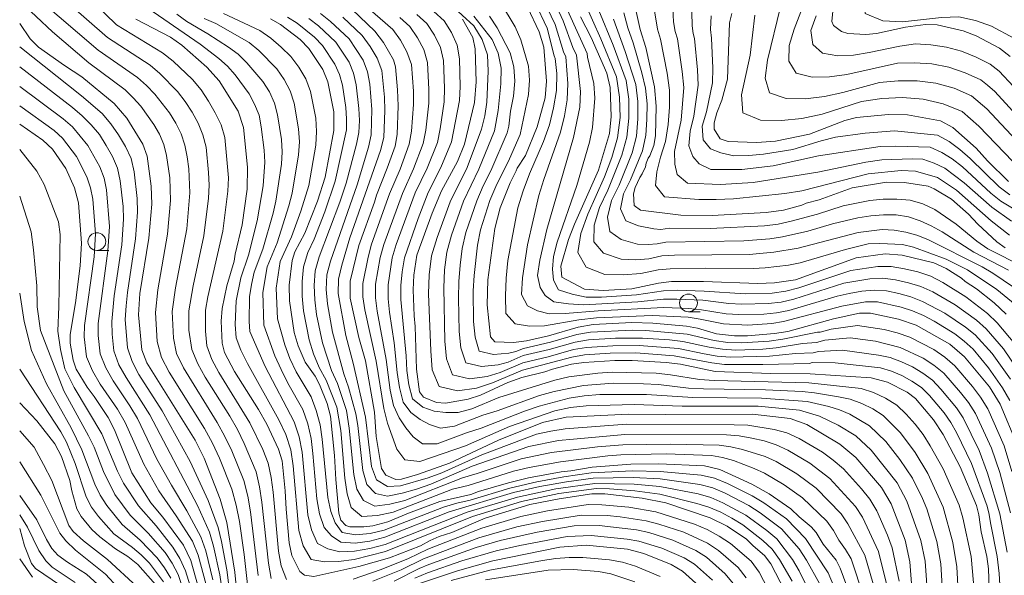
# Model space of a CAD drawing. Units: millimetres. Extents: x -72000 to -70000, y 21000 to 22500.
# Drawn here: x -72000 to -71861, y 21640 to 21718 of the extents above; entities that cross this region are included whole.
import ezdxf

# ---------------------------------------------------------------- set-up
doc = ezdxf.new("R2010")
doc.units = ezdxf.units.MM
for name, color, linetype, lineweight in [('633100_広葉樹林', 7, 'Continuous', 9), ('710100_等高線（計曲線）', 7, 'Continuous', 20), ('710200_等高線（主曲線）', 7, 'Continuous', 9)]:
    doc.layers.add(name, color=color, linetype=linetype, lineweight=lineweight)

msp = doc.modelspace()

# ---------------------------------------------------------------- linework, layer by layer
at = {"layer": '633100_広葉樹林'}
for p, q in [((-71989.12, 21685.41), (-71987.45, 21685.41)), ((-71905.68, 21676.75), (-71904.01, 21676.75))]:
    msp.add_line(p, q, dxfattribs=at)
for centre in [(-71989.12, 21686.65), (-71905.68, 21678)]:
    msp.add_circle(centre, 1.25, dxfattribs=at)
at = {"layer": '710100_等高線（計曲線）', "flags": 128}
for points in [[(-71953.13, 21719.37), (-71949.92, 21716.31), (-71948.71, 21714.72), (-71947.28, 21712.29), (-71947, 21711.28), (-71946.7, 21708.04), (-71946.62, 21705.8), (-71946.77, 21701.74), (-71947.07, 21700.13), (-71948.17, 21697.02), (-71949.7, 21693.21), (-71949.97, 21692.19), (-71952.17, 21686.12), (-71953.4, 21681.06), (-71953.4, 21678.67), (-71952.17, 21673.14), (-71951.23, 21669.84), (-71949.97, 21662.59), (-71949.72, 21659.15), (-71948.99, 21654.66), (-71948.37, 21653.73), (-71946.96, 21653.11), (-71946.15, 21653.13), (-71943.91, 21653.81), (-71939.38, 21655.39), (-71932.47, 21658.67), (-71926.26, 21661.16), (-71922.94, 21661.88), (-71914.1, 21662.33), (-71908.86, 21662.25), (-71896.63, 21662.31), (-71891.34, 21661.72), (-71888.98, 21660.87), (-71884.33, 21658.06), (-71882.09, 21656.2), (-71878.44, 21651.98), (-71877.1, 21649.68), (-71875.12, 21644.56), (-71874.45, 21641.5), (-71873.86, 21633.53)], [(-71928.38, 21719.73), (-71926.72, 21716.22), (-71926.1, 21714.05), (-71925.69, 21709.29), (-71925.91, 21706.92), (-71927.01, 21702.85), (-71928.68, 21698.78), (-71929.85, 21697.02), (-71929.96, 21696.61), (-71930.84, 21694.95), (-71932.23, 21691.4), (-71933.01, 21688.5), (-71933.98, 21681.28), (-71934.06, 21677.71), (-71933.62, 21673.23), (-71933.01, 21672.5), (-71930.36, 21672.43), (-71928.53, 21672.66), (-71925.43, 21673.36), (-71921.23, 21674.59), (-71919.11, 21674.94), (-71913.67, 21675.22), (-71910.7, 21675.14), (-71905.95, 21674.73), (-71904.41, 21674.46), (-71901.73, 21673.66), (-71899.18, 21673.38), (-71897.34, 21673.38), (-71893.55, 21673.67), (-71891.69, 21673.99), (-71885.23, 21675.76), (-71881.54, 21676.58), (-71880.01, 21676.58), (-71876.05, 21675.73), (-71873.56, 21674.87), (-71868.8, 21672.19), (-71866.77, 21670.41), (-71863.24, 21666.18), (-71861.72, 21663.72), (-71859.33, 21657.98)], [(-71913.33, 21720.35), (-71912.5, 21716.56), (-71911.68, 21714.04), (-71910.45, 21708.46), (-71910.23, 21705.75), (-71910.35, 21701.55), (-71910.58, 21700.2), (-71911.13, 21698.75), (-71911.38, 21698.41), (-71911.67, 21697.69), (-71911.76, 21697.19), (-71912.19, 21696.2), (-71912.54, 21695.69), (-71913.22, 21694.28), (-71913.45, 21693.4), (-71913.36, 21691.73), (-71912.47, 21691.08), (-71906.76, 21690.38), (-71902.35, 21690.34), (-71894.72, 21690.75), (-71892.3, 21691.1), (-71889.69, 21691.79), (-71889.1, 21692.06), (-71887.24, 21692.53), (-71882.61, 21694.21), (-71877.74, 21695.03), (-71875.23, 21695), (-71871.86, 21694.46), (-71871.03, 21694.07), (-71868.59, 21692.62), (-71866.21, 21690.52), (-71864.87, 21689.1), (-71862.21, 21686.6), (-71861.03, 21685.75)], [(-71860.31, 21712.75), (-71861.83, 21713.93), (-71865.1, 21715.65), (-71866.95, 21716.39), (-71870.59, 21717.23), (-71872.25, 21717.28), (-71875.08, 21716.88), (-71879.18, 21716), (-71880.69, 21715.88), (-71883.21, 21716.02), (-71884.09, 21716.28), (-71885.22, 21717.12), (-71885.48, 21717.69), (-71885.3, 21719.14)], [(-71983.6, 21718), (-71978.74, 21715.46), (-71977.11, 21714.37), (-71973.6, 21711.27), (-71971.85, 21709.3), (-71969.19, 21705.06), (-71968.43, 21702.76), (-71967.85, 21697.15), (-71967.94, 21694.06), (-71968.62, 21689.02), (-71969.62, 21684.86), (-71969.77, 21683.87), (-71970.77, 21680.42), (-71971.46, 21677.2), (-71971.6, 21675.42), (-71971.45, 21672.32), (-71971.11, 21671.03), (-71969.71, 21668.32), (-71966.3, 21662.95), (-71965.16, 21660.91), (-71963.48, 21657.36), (-71963, 21655.75), (-71962.55, 21651.52), (-71962.44, 21648.92), (-71962.01, 21644.18), (-71961.6, 21642.38), (-71960.48, 21640.12), (-71959.83, 21639.6), (-71958.53, 21639.44), (-71952.16, 21640.81), (-71947.85, 21642.06), (-71943.47, 21643.75), (-71942.12, 21644.52), (-71940.86, 21645.07), (-71939.06, 21645.63), (-71934.35, 21647.65), (-71928.04, 21649.57), (-71923.94, 21650.38), (-71919.3, 21651.07), (-71917.5, 21651.09), (-71912.23, 21650.48), (-71908.88, 21649.79), (-71902.62, 21647.71), (-71900.23, 21646.52), (-71897.52, 21644.7), (-71896.57, 21643.75), (-71894.95, 21642.38), (-71894.05, 21641.2), (-71892.1, 21637.41)], [(-71882.89, 21636.77), (-71884.28, 21640.6), (-71884.87, 21641.73), (-71886.68, 21644), (-71887.69, 21645.63), (-71888.37, 21646.41), (-71890.06, 21647.82), (-71891.23, 21648.98), (-71894.32, 21651.06), (-71896.73, 21652.43), (-71901.26, 21654.51), (-71903.43, 21655.03), (-71909.87, 21655.33), (-71913.8, 21655.24), (-71919.25, 21654.84), (-71922.27, 21654.31), (-71923.64, 21654.17), (-71928.23, 21653.32), (-71931.08, 21652.64), (-71935.28, 21651.39), (-71936.38, 21650.97), (-71940.74, 21649.99), (-71945.15, 21648.36), (-71948.09, 21647.13), (-71950.21, 21646.57), (-71951.48, 21646.43), (-71953.44, 21646.43), (-71953.99, 21646.59), (-71954.71, 21647.36), (-71955, 21648.35), (-71955.43, 21653.08), (-71955.62, 21656.48), (-71956.19, 21662.05), (-71956.62, 21663.81), (-71957.73, 21666.52), (-71958.35, 21667.66), (-71959.73, 21669.66), (-71960.71, 21671.94), (-71961.27, 21673.84), (-71961.96, 21678.29), (-71962, 21680.49), (-71961.59, 21684), (-71961.22, 21685.2), (-71959.81, 21687.83), (-71958.01, 21692.33), (-71956.92, 21695.75), (-71955.68, 21702.3), (-71955.7, 21704.93), (-71956.52, 21709.18), (-71957.23, 21710.93), (-71959.2, 21713.9), (-71960.43, 21715.17), (-71963.23, 21717.28), (-71964.61, 21718.07)], [(-71937.54, 21718.03), (-71936.1, 21715.45), (-71935.77, 21713.84), (-71935.63, 21709.2), (-71935.86, 21706.26), (-71937.25, 21700.41), (-71938.26, 21697.95), (-71940.53, 21693.79), (-71941.81, 21690.68), (-71943.98, 21684.76), (-71944.41, 21681.92), (-71944.51, 21679.85), (-71944.38, 21676.2), (-71944.21, 21674.68), (-71944.06, 21668.68), (-71943.61, 21665.47), (-71943.05, 21664.69), (-71941.21, 21663.96), (-71939.95, 21663.87), (-71936.73, 21664.43), (-71935, 21665.01), (-71931.15, 21666.78), (-71929.16, 21667.49), (-71925.96, 21668.29), (-71924.86, 21668.66), (-71922.16, 21669.36), (-71920.43, 21669.62), (-71916.08, 21669.9), (-71913.6, 21669.9), (-71908.85, 21669.62), (-71906.82, 21669.36), (-71901.92, 21668.34), (-71894.09, 21668.04), (-71888.54, 21668), (-71879.92, 21667.42), (-71877.62, 21666.83), (-71874.83, 21665.4), (-71873.68, 21664.5), (-71871.14, 21661.53), (-71869.75, 21659.46), (-71867.37, 21654.87), (-71865.05, 21649.42), (-71864.75, 21648.12), (-71864.39, 21645.71), (-71863.6, 21642.23), (-71863.37, 21640.48), (-71863.1, 21632.27)], [(-71920.91, 21718.35), (-71919.4, 21715.45), (-71917.18, 21710.4), (-71916.73, 21708.4), (-71916.59, 21704.27), (-71916.84, 21701.9), (-71918.37, 21696.71), (-71921.77, 21689.11), (-71922.61, 21686.96), (-71923.68, 21683.17), (-71923.54, 21681.64), (-71920.36, 21679.94), (-71917.71, 21679.76), (-71913.67, 21680.01), (-71909.93, 21680.8), (-71908.06, 21681.01), (-71903.57, 21681.02), (-71895.92, 21680.74), (-71893.57, 21680.84), (-71890.59, 21681.26), (-71882.03, 21684.36), (-71877.95, 21684.91), (-71875.54, 21684.76), (-71871.08, 21683.66), (-71869.34, 21682.86), (-71867.2, 21681.47), (-71866.68, 21681.01), (-71865.07, 21680), (-71862.55, 21678.02), (-71860.89, 21676.41)], [(-71899.55, 21718.83), (-71899.91, 21717.49), (-71900.19, 21709.58), (-71901, 21706.59), (-71901.67, 21704.83), (-71902.07, 21703.42), (-71902.08, 21702.51), (-71901.2, 21701.12), (-71900.08, 21700.79), (-71896.03, 21700.64), (-71893.39, 21700.82), (-71888.63, 21701.79), (-71883.63, 21703.74), (-71881.97, 21704.17), (-71877.48, 21704.58), (-71874.79, 21704.53), (-71870.16, 21703.66), (-71868.39, 21702.76), (-71865.13, 21699.84), (-71863.51, 21698.05), (-71860.54, 21695.12)], [(-72000, 21717.43), (-71998.5, 21715.26), (-71997.35, 21714.05), (-71993.69, 21711.48), (-71991.25, 21709.91), (-71986.66, 21706.12), (-71984.88, 21704.07), (-71982.61, 21700.39), (-71982.04, 21698.68), (-71981.46, 21694.45), (-71981.37, 21691.92), (-71981.79, 21687.12), (-71983.04, 21679.35), (-71983.23, 21676.3), (-71982.79, 21671.37), (-71982.09, 21669.56), (-71975.26, 21658.64), (-71973.98, 21656.12), (-71971.73, 21650.32), (-71970.81, 21647.03), (-71969.67, 21640.03), (-71969.34, 21636.7)], [(-72000, 21703.2), (-71996.75, 21700.97), (-71995.35, 21699.7), (-71993.51, 21696.95), (-71992.27, 21694.24), (-71991.71, 21692.13), (-71991.29, 21686.41), (-71991.46, 21683.22), (-71992.14, 21678.03), (-71992.9, 21673.54), (-71992.9, 21672.33), (-71992.47, 21669.93), (-71992.02, 21668.68), (-71990.48, 21666.13), (-71989.48, 21664.81), (-71987.52, 21661.83), (-71986.65, 21660.12), (-71984.18, 21654.04), (-71981.52, 21649.81), (-71979.83, 21647.8), (-71976.9, 21643.82), (-71975.86, 21641.7), (-71974.44, 21636.67)], [(-71980.83, 21638.28), (-71983.34, 21641.1), (-71984.76, 21642.24), (-71986.48, 21643.3), (-71988.71, 21645.02), (-71989.83, 21646.03), (-71991.35, 21647.86), (-71991.92, 21648.97), (-71992.65, 21651.52), (-71992.95, 21652.96), (-71994.1, 21656.33), (-71995.05, 21658.14), (-71997.56, 21661.38), (-72000, 21663.89)], [(-71991.77, 21636.47), (-71997.79, 21640.57), (-71998.32, 21641.24), (-71999.3, 21643.75), (-72000, 21646.18)], [(-71944.44, 21638.14), (-71938.24, 21640.23), (-71933.27, 21641.65), (-71923.81, 21643.58), (-71920.12, 21643.83), (-71914.3, 21643.29), (-71911.97, 21642.68), (-71908.14, 21641.13), (-71906.54, 21640.19), (-71903.71, 21637.65)]]:
    msp.add_lwpolyline(points, dxfattribs=at)
at = {"layer": '710200_等高線（主曲線）', "flags": 128}
for points in [[(-71859.8, 21715.35), (-71862.93, 21717.01), (-71865.19, 21717.82), (-71867.54, 21718.34), (-71870.02, 21718.27), (-71875.5, 21717.63), (-71878.27, 21717.77), (-71880.78, 21718.83), (-71880.79, 21721.19), (-71879.6, 21723.17), (-71878.14, 21725.3), (-71876.43, 21727.42), (-71872.74, 21731.62), (-71868.9, 21735.69), (-71867.26, 21737.97), (-71865.84, 21740.38), (-71863.87, 21745.63), (-71863.36, 21748.37), (-71862.38, 21755.28), (-71861.29, 21761.44), (-71860.2, 21769.18)], [(-71991.12, 21721.9), (-71986.34, 21717.2), (-71979.85, 21713.28), (-71978.37, 21712.1), (-71975.63, 21709.49), (-71974.41, 21708.05), (-71973.36, 21706.47), (-71972.41, 21704.83), (-71971.6, 21703.14), (-71971.07, 21701.32), (-71970.57, 21695.65), (-71970.64, 21693.75), (-71971.36, 21688.11), (-71973.47, 21678.86), (-71973.81, 21677), (-71973.81, 21674.03), (-71973.6, 21671.97), (-71972.9, 21670.03), (-71971.91, 21668.19), (-71967.54, 21661.08), (-71965.73, 21657.33), (-71964.96, 21655.39), (-71964.53, 21653.36), (-71964.26, 21651.29), (-71963.49, 21642.99), (-71963.11, 21640.94), (-71962.37, 21639)], [(-71925.83, 21723.23), (-71923.36, 21717.78), (-71922, 21714.02), (-71921.47, 21712.94), (-71920.91, 21707.81), (-71921.01, 21705.62), (-71921.88, 21701.33), (-71925.64, 21688.37), (-71926.64, 21684.05), (-71926.97, 21681.88), (-71926.6, 21680.18), (-71925.87, 21679.07), (-71924.66, 21678.15), (-71922.58, 21677.88), (-71920.45, 21677.75), (-71912.84, 21678.14), (-71909.19, 21678.53), (-71907.34, 21678.55), (-71903.65, 21678.37), (-71900, 21677.93), (-71898.15, 21677.83), (-71894.45, 21677.92), (-71892.61, 21678.13), (-71890.82, 21678.54), (-71883.77, 21680.77), (-71880.12, 21681.4), (-71878.29, 21681.47), (-71876.47, 21681.25), (-71874.66, 21680.85), (-71872.9, 21680.31), (-71871.23, 21679.56), (-71868.05, 21677.71), (-71865.05, 21675.55), (-71863.68, 21674.33), (-71861.25, 21671.55), (-71859.18, 21668.48)], [(-71923.9, 21721.94), (-71919.98, 21713.17), (-71919.94, 21712.64), (-71919.01, 21708.95), (-71918.87, 21706.88), (-71919.24, 21702.73), (-71919.63, 21700.66), (-71921.44, 21694.54), (-71924.2, 21686.58), (-71924.74, 21684.56), (-71924.84, 21682.75), (-71924.74, 21681.23), (-71924, 21679.84), (-71922.08, 21679.23), (-71920.1, 21678.82), (-71917.97, 21678.8), (-71913.01, 21679.13), (-71909.22, 21679.7), (-71907.3, 21679.78), (-71903.45, 21679.68), (-71897.7, 21679.3), (-71893.86, 21679.4), (-71891.95, 21679.65), (-71890.1, 21680.13), (-71882.8, 21682.58), (-71879, 21683.15), (-71877.08, 21683.13), (-71875.2, 21682.81), (-71873.32, 21682.37), (-71871.51, 21681.76), (-71869.8, 21680.89), (-71866.55, 21678.86), (-71863.52, 21676.51), (-71862.13, 21675.18), (-71859.66, 21672.23)], [(-72000, 21720.55), (-71995.36, 21716.24), (-71990.23, 21711.86), (-71985.12, 21708.05), (-71983.99, 21706.93), (-71982.91, 21705.76), (-71981.09, 21703.16), (-71980.26, 21701.8), (-71979.67, 21700.33), (-71979.29, 21698.8), (-71978.81, 21695.64), (-71978.71, 21692.46), (-71979.14, 21687.68), (-71980.52, 21679.83), (-71980.86, 21676.66), (-71980.59, 21672.56), (-71980.01, 21670.3), (-71978.91, 21668.24), (-71973.95, 21660.28), (-71972.81, 21658.22), (-71971.82, 21656.1), (-71970.09, 21651.74), (-71969.48, 21649.48), (-71969.02, 21647.18), (-71968.34, 21642.54), (-71967.81, 21637.87)], [(-71997.35, 21720.88), (-71988.93, 21713.64), (-71983.37, 21709.8), (-71982.12, 21708.66), (-71980.93, 21707.45), (-71978.86, 21704.79), (-71977.96, 21703.36), (-71977.25, 21701.83), (-71976.73, 21700.24), (-71976.36, 21698.59), (-71976.16, 21696.91), (-71976, 21693.52), (-71976.45, 21688.45), (-71978.04, 21680.12), (-71978.51, 21676.77), (-71978.33, 21673.05), (-71977.87, 21670.86), (-71976.91, 21668.84), (-71972.16, 21661.15), (-71971.05, 21659.18), (-71970.08, 21657.14), (-71968.38, 21652.96), (-71967.83, 21650.77), (-71967.44, 21648.55), (-71966.37, 21639.58)], [(-71926.2, 21720.92), (-71924.49, 21717.27), (-71923.32, 21713.43), (-71922.97, 21712.71), (-71922.69, 21708.95), (-71922.8, 21706.66), (-71923.15, 21704.37), (-71923.75, 21702.1), (-71926.07, 21695.43), (-71926.77, 21693.14), (-71928.4, 21686.18), (-71929.07, 21681.53), (-71929.21, 21679.19), (-71928.37, 21677.61), (-71926.99, 21676.9), (-71925.32, 21676.47), (-71923.07, 21676.52), (-71918.42, 21676.88), (-71909.16, 21677.35), (-71905.61, 21677.23), (-71903.85, 21677.05), (-71900.37, 21676.48), (-71898.59, 21676.36), (-71895.04, 21676.43), (-71893.27, 21676.62), (-71891.54, 21676.95), (-71884.73, 21678.96), (-71883, 21679.34), (-71881.25, 21679.65), (-71879.49, 21679.81), (-71877.74, 21679.69), (-71876, 21679.33), (-71874.3, 21678.86), (-71872.66, 21678.22), (-71869.54, 21676.57), (-71866.59, 21674.6), (-71865.23, 21673.48), (-71862.84, 21670.86), (-71860.29, 21667.26)], [(-71859.59, 21677.76), (-71862.18, 21679.9), (-71866.35, 21682.69), (-71869.34, 21684.19), (-71873.95, 21685.87), (-71875.52, 21686.22), (-71878.71, 21686.4), (-71880.33, 21686.33), (-71883.53, 21685.54), (-71889.93, 21683.64), (-71891.57, 21683.33), (-71894.88, 21682.94), (-71896.55, 21682.87), (-71903.25, 21682.91), (-71908.28, 21682.81), (-71909.94, 21682.65), (-71912.39, 21682.13), (-71914.88, 21681.96), (-71917.46, 21682.03), (-71920.11, 21683.06), (-71921.29, 21685.12), (-71920.84, 21687.8), (-71919.89, 21690.51), (-71917.52, 21695.79), (-71916.5, 21698.49), (-71915.71, 21701.28), (-71915.33, 21704.14), (-71915.4, 21707.04), (-71915.83, 21709.89), (-71918.03, 21715.23), (-71920.38, 21720.51)], [(-71856.42, 21701.21), (-71862.48, 21707.8), (-71863.5, 21708.71), (-71864.44, 21709.45), (-71866.67, 21710.46), (-71868.98, 21711.24), (-71871.36, 21711.7), (-71873.79, 21711.86), (-71876.21, 21711.82), (-71883.37, 21710.22), (-71885.81, 21709.88), (-71888.26, 21709.84), (-71890.51, 21710.41), (-71891.51, 21712.09), (-71891.49, 21714.32), (-71890.78, 21716.63), (-71889.11, 21720.95)], [(-71993.15, 21720.28), (-71987.64, 21715.42), (-71981.61, 21711.54), (-71980.25, 21710.38), (-71977.75, 21707.82), (-71976.64, 21706.42), (-71975.66, 21704.92), (-71974.83, 21703.33), (-71974.16, 21701.69), (-71973.71, 21699.96), (-71973.37, 21696.38), (-71973.29, 21694.59), (-71973.37, 21692.79), (-71974.05, 21687.44), (-71975.55, 21680.42), (-71976.16, 21676.89), (-71976.13, 21674.14), (-71975.73, 21671.41), (-71974.9, 21669.43), (-71973.84, 21667.54), (-71970.38, 21662.02), (-71969.3, 21660.13), (-71968.34, 21658.18), (-71966.67, 21654.17), (-71966.18, 21652.06), (-71965.85, 21649.92), (-71964.93, 21641.28), (-71964.54, 21639.15)], [(-71982.67, 21720.09), (-71974.54, 21714.5), (-71971.92, 21712.49), (-71970.71, 21711.39), (-71969.63, 21710.15), (-71967.65, 21707.49), (-71966.87, 21706.03), (-71966.25, 21704.48), (-71965.94, 21702.85), (-71965.52, 21699.54), (-71965.43, 21697.87), (-71965.67, 21694.53), (-71966.5, 21689.59), (-71967.75, 21684.73), (-71968.79, 21681.56), (-71969.48, 21678.29), (-71969.59, 21674.95), (-71969.47, 21673.07), (-71968.8, 21671.32), (-71967.86, 21669.46), (-71963.46, 21661.5), (-71962.45, 21659.45), (-71961.77, 21657.28), (-71961.45, 21655.02), (-71960.62, 21645.92), (-71960.01, 21643.75), (-71958.91, 21641.84), (-71957.01, 21641.51), (-71955.04, 21641.55), (-71952.83, 21641.81), (-71948.41, 21642.93), (-71936.12, 21647.86), (-71929.25, 21650), (-71923.97, 21651.11), (-71918.63, 21651.82), (-71916.83, 21651.79), (-71913.26, 21651.52), (-71909.71, 21651.04), (-71904.5, 21649.73), (-71902.79, 21649.21), (-71901.14, 21648.48), (-71899.55, 21647.66), (-71898.02, 21646.7), (-71895.19, 21644.52), (-71893.89, 21643.29), (-71892.86, 21641.84), (-71891.05, 21638.76)], [(-71871.91, 21636.22), (-71872.31, 21641.6), (-71872.9, 21644.49), (-71874.87, 21650.04), (-71876.27, 21652.63), (-71879.9, 21657.26), (-71882.07, 21659.24), (-71884.59, 21660.77), (-71887.22, 21662.01), (-71890.01, 21662.86), (-71895.87, 21663.44), (-71906.55, 21663.46), (-71913.32, 21663.69), (-71920.1, 21663.51), (-71922.34, 21663.24), (-71924.55, 21662.8), (-71930.92, 21660.57), (-71937.14, 21657.86), (-71943.55, 21655.65), (-71945.69, 21655.88), (-71946.83, 21657.4), (-71948.14, 21661.05), (-71948.63, 21663.09), (-71949.75, 21669.77), (-71951.32, 21677.02), (-71951.61, 21678.87), (-71951.61, 21680.76), (-71950.86, 21684.45), (-71950.37, 21686.27), (-71947.84, 21693.38), (-71946.36, 21696.85), (-71945.06, 21700.38), (-71944.74, 21702.24), (-71944.46, 21705.99), (-71944.48, 21707.88), (-71944.76, 21711.64), (-71945.38, 21713.39), (-71946.29, 21715.04), (-71947.39, 21716.57), (-71951.64, 21720.29)], [(-71865.47, 21638.52), (-71865.82, 21642.23), (-71867, 21647.7), (-71867.49, 21649.49), (-71869.75, 21654.61), (-71871.58, 21657.86), (-71872.59, 21659.43), (-71873.71, 21660.92), (-71874.96, 21662.31), (-71876.3, 21663.6), (-71877.9, 21664.55), (-71879.57, 21665.37), (-71881.35, 21665.91), (-71888.73, 21666.73), (-71902.08, 21667.08), (-71904.13, 21667.22), (-71908.2, 21667.88), (-71910.24, 21668.09), (-71916.43, 21668.24), (-71918.48, 21668.11), (-71922.54, 21667.56), (-71924.54, 21667.11), (-71932.41, 21664.65), (-71936.22, 21663.07), (-71938.14, 21662.57), (-71939.88, 21662.56), (-71941.53, 21662.75), (-71943.16, 21663.32), (-71944.59, 21664.49), (-71945.12, 21666.44), (-71945.4, 21668.49), (-71945.49, 21670.55), (-71946.25, 21678.47), (-71946.27, 21680.44), (-71946.08, 21682.39), (-71945.75, 21684.34), (-71943.82, 21689.92), (-71942.4, 21693.59), (-71940.6, 21697.1), (-71939.12, 21700.74), (-71937.99, 21706.53), (-71937.87, 21708.5), (-71937.99, 21712.44), (-71938.3, 21714.36), (-71939.09, 21716.15), (-71940.15, 21717.8), (-71941.61, 21719.12)], [(-71861.58, 21635.03), (-71861.88, 21639.84), (-71862.13, 21642.24), (-71863.1, 21646.97), (-71863.26, 21648.18), (-71863.56, 21649.36), (-71865.78, 21655.37), (-71867.89, 21659.74), (-71868.7, 21661.14), (-71869.61, 21662.48), (-71871.68, 21664.96), (-71872.83, 21666.08), (-71874.17, 21666.98), (-71875.58, 21667.77), (-71877.07, 21668.37), (-71878.6, 21668.86), (-71885, 21669.57), (-71888.22, 21669.58), (-71888.6, 21669.47), (-71895.19, 21669.31), (-71900.6, 21669.33), (-71902.39, 21669.53), (-71907.71, 21670.56), (-71913.11, 21670.95), (-71916.73, 21670.9), (-71920.33, 21670.66), (-71922.11, 21670.37), (-71929.1, 21668.52), (-71933.32, 21666.73), (-71935.6, 21666), (-71938.26, 21665.59), (-71940.83, 21666.22), (-71941.81, 21668.55), (-71942.04, 21671.23), (-71942.33, 21679.29), (-71942.26, 21681.98), (-71941.91, 21684.65), (-71941.14, 21687.22), (-71939.3, 21692.28), (-71936.91, 21697.1), (-71934.88, 21702.5), (-71934.42, 21704.4), (-71934.13, 21706.33), (-71933.94, 21710.67), (-71934.04, 21713), (-71934.77, 21715.15), (-71935.94, 21717.07), (-71939.22, 21720.1)], [(-71860.08, 21654.22), (-71861.18, 21657.85), (-71863.47, 21663.08), (-71864.49, 21664.69), (-71865.63, 21666.21), (-71868.1, 21669.11), (-71869.53, 21670.35), (-71871.09, 21671.42), (-71874.46, 21673.16), (-71876.24, 21673.78), (-71878.08, 21674.25), (-71881.83, 21674.83), (-71885.58, 21674.3), (-71887.12, 21673.88), (-71887.47, 21673.88), (-71892.37, 21672.87), (-71894.3, 21672.59), (-71898.19, 21672.37), (-71900.14, 21672.44), (-71902.07, 21672.68), (-71905.86, 21673.59), (-71911.69, 21674.1), (-71913.64, 21674.15), (-71919.49, 21673.86), (-71921.41, 21673.54), (-71925.16, 21672.47), (-71928.96, 21671.59), (-71930.02, 21671.14), (-71931.02, 21670.91), (-71933.18, 21670.75), (-71935.19, 21671.2), (-71935.78, 21673.19), (-71935.98, 21675.36), (-71936.06, 21679.7), (-71935.92, 21681.86), (-71935.42, 21686.17), (-71935.01, 21688.3), (-71933.68, 21692.43), (-71932.85, 21694.44), (-71930.93, 21698.31), (-71929.42, 21701.74), (-71928.22, 21707.41), (-71928.09, 21709.4), (-71928.26, 21711.38), (-71929.34, 21715.12), (-71930.11, 21716.93), (-71932.21, 21720.38)], [(-71860.38, 21664.23), (-71861.4, 21666.04), (-71863.38, 21668.83), (-71865.55, 21671.46), (-71866.78, 21672.63), (-71868.13, 21673.64), (-71871.03, 21675.43), (-71872.53, 21676.22), (-71874.08, 21676.88), (-71875.69, 21677.41), (-71879.01, 21678.14), (-71880.7, 21678.16), (-71884.04, 21677.56), (-71892.26, 21675.36), (-71893.94, 21675.1), (-71897.33, 21674.86), (-71900.73, 21675.04), (-71904.05, 21675.73), (-71905.73, 21675.97), (-71910.82, 21676.22), (-71918.65, 21675.92), (-71921.15, 21675.6), (-71925.97, 21674.78), (-71928.12, 21674.74), (-71930.13, 21675.04), (-71931.44, 21676.51), (-71931.5, 21679.01), (-71931.41, 21681.5), (-71931.16, 21683.99), (-71929.73, 21691.42), (-71928.99, 21693.83), (-71928.11, 21696.2), (-71926.12, 21700.75), (-71925.3, 21703.11), (-71924.7, 21705.52), (-71924.3, 21707.95), (-71924.27, 21710.36), (-71924.46, 21712.48), (-71924.63, 21712.84), (-71925.61, 21716.76), (-71927.36, 21720.42)], [(-71859.85, 21680.23), (-71862.74, 21682.22), (-71864.26, 21683.09), (-71871.94, 21686.95), (-71873.48, 21687.55), (-71875.05, 21687.97), (-71876.69, 21688.26), (-71878.37, 21688.38), (-71881.75, 21687.91), (-71890.21, 21685.73), (-71893.65, 21685.14), (-71897.13, 21684.84), (-71907.67, 21684.72), (-71909.42, 21684.62), (-71911.25, 21684.23), (-71913.11, 21684.1), (-71915.16, 21684.17), (-71917.65, 21685), (-71919.03, 21686.61), (-71918.98, 21688.95), (-71918.21, 21691.47), (-71917.07, 21693.89), (-71915.06, 21698.82), (-71914.37, 21701.4), (-71914.07, 21704.04), (-71914.11, 21706.72), (-71914.47, 21709.35), (-71916.31, 21714.34), (-71918.33, 21719.26)], [(-71860.42, 21687.57), (-71862.97, 21689.57), (-71867.87, 21693.89), (-71870.58, 21695.67), (-71873.65, 21696.6), (-71875.69, 21696.68), (-71880.35, 21696.22), (-71889.7, 21693.81), (-71892.11, 21693.43), (-71899.35, 21692.68), (-71901.78, 21692.59), (-71904.21, 21692.57), (-71909.06, 21692.98), (-71910.35, 21694.56), (-71910.14, 21696.49), (-71909.64, 21698.54), (-71908.91, 21700.78), (-71908.53, 21703.17), (-71908.36, 21705.6), (-71908.36, 21708.02), (-71908.7, 21710.42), (-71909.63, 21715.19), (-71910.07, 21716.61), (-71910.6, 21720.05)], [(-71907.9, 21719.53), (-71907.78, 21717.64), (-71907.55, 21716.3), (-71907.23, 21715.23), (-71906.55, 21710.65), (-71906.33, 21708.36), (-71906.73, 21703.76), (-71907.64, 21699.36), (-71907.62, 21697.56), (-71907.27, 21696.1), (-71905.8, 21694.9), (-71901.18, 21694.7), (-71896.56, 21695), (-71887.42, 21696.43), (-71880.65, 21697.86), (-71878.42, 21698.18), (-71874.15, 21698.34), (-71872.62, 21698.28), (-71871.03, 21697.71), (-71869.53, 21696.99), (-71866.79, 21694.94), (-71862.92, 21691.5), (-71860.13, 21689.54)], [(-71892.71, 21719.77), (-71894.54, 21712.22), (-71894.87, 21709.72), (-71894.26, 21707.61), (-71891.89, 21706.81), (-71889.19, 21706.8), (-71886.52, 21707.13), (-71883.89, 21707.69), (-71878.73, 21709.11), (-71876.1, 21709.33), (-71873.43, 21709.33), (-71870.79, 21708.98), (-71868.21, 21708.27), (-71865.75, 21707.22), (-71863.6, 21705.36), (-71858.81, 21700.26)], [(-71977.83, 21718.72), (-71976.44, 21717.68), (-71973.45, 21715.95), (-71970.56, 21714.08), (-71969.18, 21713.06), (-71967.95, 21711.87), (-71965.69, 21709.25), (-71964.79, 21707.76), (-71964.05, 21706.19), (-71963.62, 21704.51), (-71963.09, 21701.05), (-71963, 21699.3), (-71963.08, 21697.55), (-71963.86, 21692.34), (-71964.26, 21690.64), (-71965.73, 21685.6), (-71966.95, 21682.32), (-71967.31, 21680.61), (-71967.6, 21678.88), (-71967.62, 21675.38), (-71967.53, 21673.97), (-71965.39, 21669.02), (-71961.27, 21661.21), (-71960.57, 21659.12), (-71960.18, 21656.96), (-71959.35, 21648.14), (-71958.85, 21646.01), (-71957.98, 21644.09), (-71956.52, 21643.34), (-71954.87, 21642.91), (-71952.77, 21642.97), (-71950.6, 21643.37), (-71948.47, 21643.94), (-71936.87, 21648.5), (-71929.8, 21650.63), (-71924.37, 21651.79), (-71918.88, 21652.55), (-71913.36, 21652.45), (-71909.7, 21652.11), (-71904.3, 21651.06), (-71902.52, 21650.56), (-71900.83, 21649.83), (-71897.59, 21648.07), (-71894.61, 21645.91), (-71893.22, 21644.71), (-71891, 21641.81), (-71890.05, 21640.24), (-71888.47, 21636.96)], [(-71974, 21718.12), (-71972.36, 21717.39), (-71967.66, 21714.73), (-71966.27, 21713.6), (-71963.73, 21711.01), (-71962.72, 21709.5), (-71961.86, 21707.89), (-71961.29, 21706.17), (-71960.67, 21702.55), (-71960.56, 21700.73), (-71960.66, 21698.9), (-71961.55, 21693.46), (-71962.02, 21691.69), (-71963.71, 21686.46), (-71965.1, 21683.08), (-71965.73, 21679.47), (-71965.59, 21674.87), (-71964, 21670.56), (-71963.14, 21668.62), (-71962.19, 21666.7), (-71960.09, 21662.98), (-71959.37, 21660.97), (-71958.91, 21658.89), (-71958.65, 21656.77), (-71958.08, 21650.37), (-71957.7, 21648.28), (-71957.06, 21646.33), (-71956.03, 21645.17), (-71954.71, 21644.28), (-71952.7, 21644.12), (-71950.6, 21644.42), (-71948.52, 21644.96), (-71939.42, 21648.53), (-71930.34, 21651.27), (-71926.64, 21652.12), (-71922.9, 21652.78), (-71919.14, 21653.29), (-71913.46, 21653.38), (-71909.69, 21653.18), (-71904.09, 21652.38), (-71902.26, 21651.91), (-71900.51, 21651.18), (-71897.15, 21649.43), (-71895.55, 21648.41), (-71892.55, 21646.12), (-71890.09, 21643.3), (-71889.05, 21641.72), (-71887.22, 21638.45)], [(-71971.27, 21718.83), (-71966.14, 21716.4), (-71964.59, 21715.32), (-71963.14, 21714.08), (-71961.77, 21712.77), (-71960.65, 21711.23), (-71959.66, 21709.59), (-71958.97, 21707.83), (-71958.24, 21704.06), (-71958.13, 21702.16), (-71958.24, 21700.25), (-71959.24, 21694.58), (-71960.37, 21690.92), (-71961.69, 21687.33), (-71963.25, 21683.84), (-71963.85, 21680.06), (-71963.65, 21675.76), (-71962.61, 21672.1), (-71961.88, 21670.18), (-71961.01, 21668.3), (-71958.91, 21664.74), (-71958.17, 21662.81), (-71957.64, 21660.82), (-71957.36, 21658.78), (-71956.55, 21650.55), (-71956.14, 21648.58), (-71955.53, 21647), (-71954.54, 21645.64), (-71952.64, 21645.28), (-71950.59, 21645.48), (-71948.58, 21645.97), (-71940.23, 21649.19), (-71938.37, 21649.76), (-71936.48, 21650.19), (-71930.89, 21651.9), (-71927.09, 21652.78), (-71923.25, 21653.47), (-71919.39, 21654.02), (-71913.57, 21654.31), (-71909.68, 21654.25), (-71903.89, 21653.71), (-71901.99, 21653.27), (-71900.2, 21652.53), (-71896.71, 21650.8), (-71895.04, 21649.8), (-71891.88, 21647.54), (-71889.17, 21644.79), (-71885.97, 21639.95), (-71885.25, 21638.15)], [(-71880.97, 21636.5), (-71882.75, 21641.89), (-71883.54, 21643.25), (-71884.46, 21644.54), (-71885.23, 21645.92), (-71886.16, 21647.22), (-71889.59, 21650.53), (-71892.19, 21652.37), (-71894.95, 21653.98), (-71896.4, 21654.65), (-71899.35, 21655.79), (-71900.88, 21656.21), (-71902.45, 21656.48), (-71908.83, 21656.7), (-71915.22, 21656.56), (-71917.06, 21656.42), (-71923.74, 21655.59), (-71928.16, 21654.8), (-71930.35, 21654.27), (-71936.77, 21652.24), (-71938.95, 21651.72), (-71947.33, 21648.51), (-71949.52, 21648.03), (-71951.74, 21647.9), (-71953.23, 21649.13), (-71953.81, 21651.08), (-71954.14, 21653.27), (-71954.73, 21659.99), (-71955.27, 21663.32), (-71956.76, 21667.13), (-71957.78, 21668.91), (-71958.56, 21670.83), (-71959.19, 21672.81), (-71959.97, 21676.9), (-71960.18, 21678.97), (-71960.17, 21681.04), (-71959.98, 21683.11), (-71959.37, 21685.09), (-71958.48, 21686.97), (-71956.95, 21690.84), (-71955.49, 21695.17), (-71953.93, 21702.39), (-71953.9, 21703.98), (-71954.01, 21705.56), (-71954.49, 21708.7), (-71954.89, 21710.23), (-71955.54, 21711.67), (-71957.3, 21714.32), (-71958.41, 21715.46), (-71960.89, 21717.44), (-71962.22, 21718.31)], [(-71879.3, 21637.25), (-71880.82, 21642.41), (-71883.19, 21646.85), (-71884.14, 21648.25), (-71887.67, 21651.89), (-71890.39, 21653.89), (-71893.32, 21655.62), (-71894.86, 21656.32), (-71898.06, 21657.35), (-71899.7, 21657.73), (-71901.37, 21657.93), (-71908.16, 21658.09), (-71914.95, 21658), (-71918.49, 21657.7), (-71924.99, 21656.91), (-71929.27, 21656.01), (-71935.48, 21653.93), (-71937.57, 21653.34), (-71945.68, 21650.12), (-71947.8, 21649.6), (-71949.93, 21649.33), (-71951.53, 21650.13), (-71952.43, 21651.73), (-71952.88, 21653.82), (-71953.52, 21660.34), (-71953.92, 21662.84), (-71955.19, 21666.62), (-71956.03, 21668.46), (-71957.29, 21672.36), (-71958.12, 21676.39), (-71958.38, 21678.43), (-71958.48, 21680.47), (-71958.33, 21682.53), (-71957.78, 21684.5), (-71954.85, 21692.19), (-71953.95, 21694.91), (-71952.51, 21700.39), (-71952.17, 21702.04), (-71952.1, 21703.73), (-71952.17, 21705.41), (-71952.56, 21708.76), (-71952.91, 21710.41), (-71953.55, 21711.96), (-71955.42, 21714.78), (-71957.88, 21717.1), (-71959.23, 21718.12)], [(-71877.64, 21638.01), (-71878.89, 21642.94), (-71881.15, 21647.77), (-71882.11, 21649.29), (-71885.74, 21653.25), (-71888.59, 21655.42), (-71891.69, 21657.26), (-71893.32, 21657.99), (-71895.02, 21658.53), (-71896.76, 21658.92), (-71898.52, 21659.24), (-71900.3, 21659.38), (-71914.68, 21659.45), (-71921.92, 21658.81), (-71924.03, 21658.58), (-71928.18, 21657.74), (-71936.19, 21654.96), (-71942.04, 21652.46), (-71944.03, 21651.74), (-71946.08, 21651.18), (-71948.12, 21650.77), (-71949.83, 21651.13), (-71951.06, 21652.39), (-71951.63, 21654.37), (-71952.31, 21660.7), (-71952.58, 21662.36), (-71953.62, 21666.12), (-71954.29, 21668), (-71955.87, 21673.88), (-71956.59, 21677.89), (-71956.78, 21679.91), (-71956.69, 21681.94), (-71956.18, 21683.91), (-71952.42, 21694.66), (-71950.82, 21699.95), (-71950.42, 21701.69), (-71950.33, 21705.26), (-71950.64, 21708.83), (-71950.93, 21710.59), (-71951.57, 21712.25), (-71953.55, 21715.24), (-71956.15, 21717.71), (-71957.57, 21718.8)], [(-71875.97, 21638.76), (-71876.95, 21643.47), (-71877.61, 21645.23), (-71879.11, 21648.7), (-71880.09, 21650.32), (-71881.27, 21651.8), (-71883.82, 21654.61), (-71885.26, 21655.83), (-71886.8, 21656.94), (-71890.05, 21658.9), (-71891.79, 21659.66), (-71893.6, 21660.17), (-71897.33, 21660.75), (-71899.22, 21660.83), (-71914.41, 21660.89), (-71923.06, 21660.25), (-71925.09, 21659.93), (-71927.1, 21659.47), (-71934.81, 21656.58), (-71940.45, 21654.05), (-71942.38, 21653.35), (-71946.31, 21652.2), (-71948.13, 21652.13), (-71949.68, 21653.04), (-71950.37, 21654.91), (-71951.23, 21661.88), (-71952.97, 21669.5), (-71953.99, 21673.4), (-71955.09, 21679.34), (-71955.04, 21681.36), (-71954.59, 21683.32), (-71953.43, 21687.17), (-71949.13, 21699.5), (-71948.66, 21701.33), (-71948.49, 21705.12), (-71948.55, 21707.01), (-71948.95, 21710.77), (-71949.58, 21712.54), (-71950.56, 21714.16), (-71951.68, 21715.7), (-71954.41, 21718.32)], [(-71946.38, 21718.27), (-71944.98, 21716.98), (-71943.89, 21715.41), (-71943.02, 21713.72), (-71942.51, 21711.91), (-71942.28, 21708.09), (-71942.3, 21706.17), (-71942.72, 21702.38), (-71943.08, 21700.5), (-71944.44, 21696.93), (-71946.03, 21693.45), (-71948.64, 21686.25), (-71949.16, 21684.41), (-71949.83, 21680.65), (-71949.82, 21678.74), (-71949.59, 21676.85), (-71948.33, 21670.03), (-71947.75, 21665.68), (-71947.28, 21663.55), (-71946.48, 21661.81), (-71945.53, 21660.37), (-71944.51, 21659.12), (-71943.18, 21658.11), (-71941.11, 21658.12), (-71937, 21659.67), (-71934.9, 21660.32), (-71928.79, 21662.75), (-71926.72, 21663.43), (-71922.53, 21664.57), (-71920.37, 21664.91), (-71918.19, 21665.09), (-71911.61, 21665.09), (-71905.06, 21664.67), (-71895.36, 21664.59), (-71888.96, 21664.1), (-71885.87, 21663.39), (-71884.38, 21662.92), (-71882.92, 21662.3), (-71880.15, 21660.69), (-71877.84, 21658.48), (-71875.89, 21655.93), (-71874.1, 21653.29), (-71872.66, 21650.43), (-71872.05, 21648.94), (-71870.66, 21644.35), (-71870.07, 21641.2), (-71869.53, 21631.54)], [(-71944, 21718.7), (-71942.56, 21717.39), (-71941.49, 21715.78), (-71940.66, 21714.04), (-71940.25, 21712.17), (-71940.08, 21708.29), (-71940.14, 21706.35), (-71940.71, 21702.53), (-71941.1, 21700.62), (-71942.52, 21697.01), (-71944.21, 21693.52), (-71946.91, 21686.23), (-71947.46, 21684.38), (-71948.05, 21680.54), (-71948.03, 21678.6), (-71947.85, 21676.68), (-71947.19, 21672.39), (-71946.75, 21668.17), (-71946.43, 21666.06), (-71945.94, 21664.02), (-71944.82, 21662.56), (-71943.53, 21661.56), (-71942.2, 21660.84), (-71940.66, 21660.34), (-71938.66, 21660.6), (-71934.7, 21662.16), (-71932.67, 21662.78), (-71926.67, 21664.93), (-71924.63, 21665.49), (-71920.5, 21666.34), (-71916.28, 21666.67), (-71912.02, 21666.61), (-71909.9, 21666.48), (-71905.69, 21665.98), (-71903.57, 21665.87), (-71894.84, 21665.74), (-71889.64, 21665.5), (-71887.91, 21665.34), (-71884.52, 21664.78), (-71882.87, 21664.41), (-71881.24, 21663.83), (-71879.7, 21663.05), (-71878.22, 21662.14), (-71875.77, 21659.7), (-71873.73, 21656.9), (-71871.92, 21653.95), (-71869.77, 21649.22), (-71868.42, 21644.21), (-71867.83, 21640.79), (-71867.32, 21631.18)], [(-71935.93, 21718.44), (-71933.38, 21715.17), (-71932.54, 21713.23), (-71932.1, 21711.13), (-71932.16, 21708.9), (-71932.5, 21705.12), (-71933.06, 21702.25), (-71935.23, 21696.86), (-71937.43, 21692.33), (-71939.1, 21687.58), (-71939.75, 21685.16), (-71940.07, 21682.66), (-71940.19, 21680.15), (-71940.02, 21672.6), (-71939.8, 21670.1), (-71938.95, 21667.88), (-71936.57, 21667.31), (-71934.07, 21667.63), (-71932.22, 21668.2), (-71929.05, 21669.54), (-71925.45, 21670.42), (-71921.88, 21671.43), (-71920.05, 21671.73), (-71916.35, 21671.96), (-71912.64, 21672), (-71907.09, 21671.57), (-71903.47, 21670.8), (-71901.64, 21670.5), (-71899.8, 21670.34), (-71894.25, 21670.49), (-71890.6, 21670.86), (-71888.11, 21670.94), (-71887.34, 21671.15), (-71883.94, 21671.32), (-71878.87, 21670.65), (-71877.22, 21670.3), (-71875.63, 21669.68), (-71874.08, 21668.98), (-71872.62, 21668.1), (-71871.26, 21667.09), (-71870.07, 21665.86), (-71867.9, 21663.22), (-71866.95, 21661.79), (-71864.7, 21657.18), (-71863.5, 21653.99), (-71861.78, 21648.28), (-71860.74, 21642.84)], [(-71860.29, 21648.38), (-71861.79, 21654.1), (-71862.94, 21657.52), (-71865.21, 21662.43), (-71866.19, 21663.95), (-71867.3, 21665.38), (-71869.68, 21668.1), (-71871.07, 21669.23), (-71872.59, 21670.2), (-71875.84, 21671.73), (-71879.31, 21672.59), (-71882.89, 21673.07), (-71886.46, 21672.73), (-71887.61, 21672.41), (-71889.59, 21672.27), (-71893.31, 21671.68), (-71895.2, 21671.49), (-71898.99, 21671.36), (-71900.89, 21671.47), (-71902.77, 21671.74), (-71906.47, 21672.58), (-71908.37, 21672.78), (-71912.16, 21673.05), (-71915.97, 21673.02), (-71919.77, 21672.8), (-71921.65, 21672.49), (-71925.31, 21671.45), (-71929.01, 21670.57), (-71931.12, 21669.67), (-71932.54, 21669.27), (-71934.87, 21669.03), (-71937.07, 21669.54), (-71937.79, 21671.65), (-71938, 21673.98), (-71938.12, 21678.67), (-71938.06, 21681.01), (-71937.89, 21683.34), (-71937.58, 21685.67), (-71937.06, 21687.94), (-71935.55, 21692.38), (-71934.62, 21694.53), (-71933.55, 21696.62), (-71931.24, 21701.99), (-71931.01, 21702.95), (-71930.76, 21705.04), (-71930.37, 21707.14), (-71930.16, 21709.27), (-71930.32, 21711.32), (-71930.82, 21713.27), (-71932.64, 21716.78), (-71933.74, 21718.46)], [(-71860.55, 21682.62), (-71865.43, 21685.15), (-71869.92, 21688.03), (-71871.45, 21688.88), (-71873, 21689.59), (-71874.67, 21690.12), (-71876.4, 21690.44), (-71878.19, 21690.42), (-71879.98, 21690.28), (-71881.78, 21690), (-71885.35, 21689.17), (-71888.86, 21688.13), (-71892.42, 21687.33), (-71894.21, 21687.04), (-71897.87, 21686.76), (-71908.89, 21686.58), (-71910.11, 21686.32), (-71911.35, 21686.24), (-71912.86, 21686.3), (-71915.18, 21686.94), (-71916.76, 21688.09), (-71917.12, 21690.1), (-71916.54, 21692.44), (-71915.46, 21694.63), (-71913.62, 21699.15), (-71913.03, 21701.52), (-71912.81, 21703.95), (-71912.82, 21706.39), (-71913.11, 21708.82), (-71914.59, 21713.45), (-71916.27, 21718.02)], [(-71858.35, 21683.03), (-71863.48, 21685.63), (-71865.01, 21686.73), (-71867.91, 21689.11), (-71870.96, 21691.2), (-71872.65, 21691.98), (-71874.44, 21692.5), (-71876.32, 21692.65), (-71878.21, 21692.65), (-71880.1, 21692.46), (-71883.86, 21691.71), (-71887.5, 21690.52), (-71891.18, 21689.53), (-71893.05, 21689.13), (-71894.94, 21688.87), (-71902.6, 21688.5), (-71908.36, 21688.55), (-71909.59, 21688.37), (-71910.57, 21688.43), (-71912.72, 21688.87), (-71914.5, 21689.57), (-71915.25, 21691.25), (-71914.86, 21693.4), (-71913.85, 21695.38), (-71912.17, 21699.47), (-71911.69, 21701.64), (-71911.55, 21703.85), (-71911.52, 21706.07), (-71911.75, 21708.28), (-71912.27, 21710.43), (-71913.5, 21714.68), (-71914.22, 21716.78), (-71914.78, 21718.91)], [(-71858.56, 21690.52), (-71861.64, 21692.37), (-71863.05, 21693.5), (-71867.04, 21697.2), (-71868.47, 21698.3), (-71869.96, 21699.23), (-71871.58, 21699.97), (-71876.49, 21700.13), (-71878.63, 21700.07), (-71887.33, 21698.73), (-71893.76, 21697.32), (-71898.14, 21696.83), (-71902.55, 21696.81), (-71904.19, 21697.64), (-71905.09, 21698.64), (-71905.63, 21700.17), (-71905.45, 21702.21), (-71904.94, 21704.35), (-71904.3, 21708.7), (-71904.4, 21710.89), (-71904.82, 21715.28), (-71905.04, 21715.99), (-71905.18, 21717.09), (-71905.19, 21719.01)], [(-71902.49, 21718.49), (-71902.58, 21716.54), (-71902.42, 21715.32), (-71902.25, 21711.13), (-71902.28, 21709.04), (-71903.14, 21704.94), (-71903.73, 21702.93), (-71903.63, 21700.98), (-71902.56, 21699.71), (-71901.12, 21699.18), (-71899.29, 21698.73), (-71897.19, 21698.77), (-71895.11, 21698.96), (-71890.97, 21699.65), (-71886.97, 21700.86), (-71884.94, 21701.37), (-71880.77, 21701.96), (-71876.61, 21702.27), (-71870.55, 21701.65), (-71868.9, 21700.75), (-71867.41, 21699.62), (-71865.96, 21698.38), (-71861.87, 21694.39), (-71860.36, 21693.24)], [(-71896.31, 21718.59), (-71897, 21712.94), (-71898.22, 21707.36), (-71898.01, 21704.81), (-71895.51, 21703.78), (-71892.58, 21703.72), (-71889.68, 21704.03), (-71886.81, 21704.63), (-71881.26, 21706.39), (-71878.4, 21706.81), (-71875.49, 21706.95), (-71872.6, 21706.72), (-71869.76, 21706.07), (-71867.07, 21704.98), (-71864.72, 21702.92), (-71859.94, 21697.95)], [(-71887.67, 21718.47), (-71888.43, 21716.43), (-71888.16, 21714.45), (-71886.76, 21713.21), (-71884.64, 21712.87), (-71882.42, 21712.95), (-71880.22, 21713.31), (-71875.86, 21714.23), (-71873.68, 21714.53), (-71871.49, 21714.38), (-71869.3, 21714.08), (-71867.17, 21713.5), (-71865.13, 21712.66), (-71863.13, 21711.68), (-71861.87, 21710.69), (-71857.81, 21706.37)], [(-71970.27, 21636.33), (-71970.81, 21640.37), (-71971.56, 21644.37), (-71972.02, 21646.34), (-71973.43, 21650.12), (-71975.96, 21655.65), (-71979.89, 21662.78), (-71983.18, 21667.93), (-71984.13, 21669.72), (-71984.78, 21671.65), (-71985.11, 21675.68), (-71985, 21677.58), (-71984.8, 21679.48), (-71983.66, 21687.02), (-71983.37, 21690.82), (-71983.44, 21692.73), (-71983.86, 21696.51), (-71984.29, 21698.36), (-71985.1, 21700.07), (-71986.07, 21701.72), (-71987.15, 21703.28), (-71988.39, 21704.71), (-71991.27, 21707.2), (-72000, 21714.12)], [(-72000, 21711.3), (-71992.57, 21705.57), (-71991.18, 21704.4), (-71989.92, 21703.13), (-71988.76, 21701.74), (-71987.79, 21700.22), (-71986.9, 21698.64), (-71986.19, 21696.99), (-71985.81, 21695.22), (-71985.43, 21691.61), (-71985.35, 21689.8), (-71985.61, 21686.18), (-71986.66, 21679), (-71987.02, 21675.4), (-71986.97, 21673.59), (-71986.71, 21671.23), (-71986, 21669.29), (-71985, 21667.48), (-71981.64, 21662.23), (-71974.93, 21649.41), (-71973.23, 21645.69), (-71972.65, 21643.72), (-71971.77, 21639.66), (-71971.15, 21635.56)], [(-71972.74, 21638.95), (-71973.73, 21643.06), (-71974.44, 21645.03), (-71976.44, 21648.7), (-71978.61, 21652.28), (-71980.64, 21655.98), (-71983.39, 21661.69), (-71984.47, 21663.5), (-71986.82, 21667.02), (-71987.87, 21668.85), (-71988.63, 21670.82), (-71988.95, 21673.4), (-71988.93, 21675.11), (-71987.55, 21685.34), (-71987.34, 21688.78), (-71987.76, 21693.93), (-71988.1, 21695.61), (-71988.7, 21697.2), (-71990.38, 21700.19), (-71992.57, 21702.82), (-71993.87, 21703.95), (-72000, 21708.52)], [(-72000, 21705.8), (-71995.16, 21702.33), (-71993.95, 21701.24), (-71992, 21698.65), (-71990.51, 21695.77), (-71990, 21694.23), (-71989.7, 21692.63), (-71989.33, 21687.76), (-71989.49, 21684.51), (-71990.84, 21674.83), (-71990.93, 21673.21), (-71990.56, 21670.4), (-71989.73, 21668.42), (-71988.64, 21666.56), (-71986.21, 21663), (-71985.14, 21661.14), (-71982.51, 21655.24), (-71980.36, 21651.51), (-71977.94, 21647.98), (-71975.65, 21644.38), (-71974.81, 21642.41), (-71973.71, 21638.24)], [(-72000, 21699.65), (-71997.6, 21696.56), (-71996.57, 21694.7), (-71994.52, 21689.45), (-71994.31, 21687.64), (-71994.46, 21677.51), (-71994.63, 21674.03), (-71994.23, 21671.42), (-71993.62, 21668.71), (-71992.33, 21666.08), (-71988.41, 21659.55), (-71986.2, 21654.27), (-71985.38, 21652.56), (-71983.25, 21649.4), (-71980.77, 21646.55), (-71978.39, 21643.57), (-71977.4, 21641.95), (-71976.63, 21640.22), (-71975.35, 21636.12)], [(-71976.2, 21635.34), (-71977.66, 21639.71), (-71978.49, 21641.3), (-71979.5, 21642.81), (-71981.88, 21645.54), (-71984.41, 21648.07), (-71986.56, 21651), (-71988.18, 21654.24), (-71989.49, 21657.64), (-71990.28, 21659.26), (-71993.79, 21665.6), (-71997.08, 21674.09), (-71997.53, 21677.43), (-71997.6, 21680.41), (-71998.04, 21685.51), (-71998.4, 21688.01), (-72000, 21693.05)], [(-72000, 21679.37), (-71999.38, 21675.37), (-71998.33, 21671.29), (-71996.24, 21666.6), (-71992.73, 21660.4), (-71991.22, 21657.3), (-71989.41, 21652.45), (-71988.63, 21650.9), (-71987.73, 21649.44), (-71985.57, 21646.75), (-71982.99, 21644.53), (-71980.6, 21642.04), (-71979.59, 21640.65), (-71978.7, 21639.19)], [(-71979.74, 21638.67), (-71981.71, 21641.28), (-71982.85, 21642.46), (-71984.1, 21643.52), (-71986.73, 21645.42), (-71988.9, 21647.88), (-71989.85, 21649.21), (-71990.63, 21650.66), (-71992.16, 21655.35), (-71993.42, 21658.38), (-71994.21, 21659.83), (-72000, 21668.65)], [(-72000, 21659.97), (-71997.97, 21657.66), (-71996.62, 21655.22), (-71995.49, 21652.98), (-71993.07, 21646.61), (-71992.48, 21645.77), (-71991, 21644.46), (-71987.64, 21641.81), (-71983.42, 21637.94)], [(-72000, 21655.6), (-71997, 21650.88), (-71994.33, 21645.55), (-71993.5, 21644.44), (-71992.13, 21643.15), (-71987.91, 21639.76), (-71984.41, 21635.99)], [(-71986.89, 21636.43), (-71990.59, 21639.75), (-71993.25, 21641.42), (-71994.61, 21642.41), (-71995.47, 21643.38), (-71996.21, 21644.64), (-71997.58, 21647.43), (-72000, 21650.84)], [(-71952.99, 21639.06), (-71949.04, 21640.39), (-71945.17, 21641.95), (-71942.46, 21643.28), (-71934.84, 21646.24), (-71929.31, 21647.89), (-71925.54, 21648.69), (-71919.84, 21649.57), (-71917.92, 21649.55), (-71914.09, 21649.19), (-71910.3, 21648.53), (-71904.81, 21646.79), (-71903.04, 21646.03), (-71901.35, 21645.13), (-71899.74, 21644.08), (-71896.84, 21641.56), (-71895.7, 21640.02), (-71893.94, 21636.6)], [(-72000, 21648.13), (-71998.92, 21646.4), (-71997.32, 21643.1), (-71996.29, 21641.62), (-71995.44, 21640.73), (-71992.16, 21638.57)], [(-71950.21, 21638.74), (-71946.18, 21640.36), (-71943.07, 21641.92), (-71935.24, 21644.87), (-71929.91, 21646.41), (-71926.29, 21647.17), (-71920.82, 21648.08), (-71917.14, 21648), (-71915.3, 21647.82), (-71911.65, 21647.25), (-71909.86, 21646.8), (-71906.34, 21645.66), (-71903, 21644.1), (-71901.44, 21643.11), (-71898.67, 21640.68), (-71897.55, 21639.21)], [(-71947.18, 21638.77), (-71943.67, 21640.56), (-71942.32, 21641.1), (-71935.64, 21643.49), (-71932.24, 21644.5), (-71927.04, 21645.65), (-71921.8, 21646.58), (-71918.27, 21646.6), (-71912.99, 21645.98), (-71911.26, 21645.61), (-71907.88, 21644.53), (-71904.65, 21643.08), (-71903.15, 21642.14), (-71900.49, 21639.79), (-71899.39, 21638.41)], [(-71944.28, 21639.2), (-71942.47, 21639.93), (-71937.66, 21641.61), (-71932.78, 21643.06), (-71929.46, 21643.79), (-71922.79, 21645.08), (-71919.39, 21645.2), (-71914.33, 21644.7), (-71912.66, 21644.42), (-71909.42, 21643.4), (-71906.31, 21642.05), (-71904.85, 21641.17), (-71902.31, 21638.91)], [(-72000, 21641.89), (-71998.18, 21639.34)], [(-71909.67, 21639.44), (-71913.16, 21640.88), (-71914.97, 21641.42), (-71916.83, 21641.75), (-71920.6, 21642.09), (-71922.49, 21642.08), (-71924.38, 21641.95), (-71926.25, 21641.68), (-71933.69, 21640.31), (-71939.17, 21638.84)], [(-71934.3, 21638.93), (-71925.49, 21640.29), (-71921.93, 21640.43), (-71918.37, 21640.12), (-71916.61, 21639.8), (-71913.23, 21638.69)]]:
    msp.add_lwpolyline(points, dxfattribs=at)

doc.saveas('drawing.dxf')
